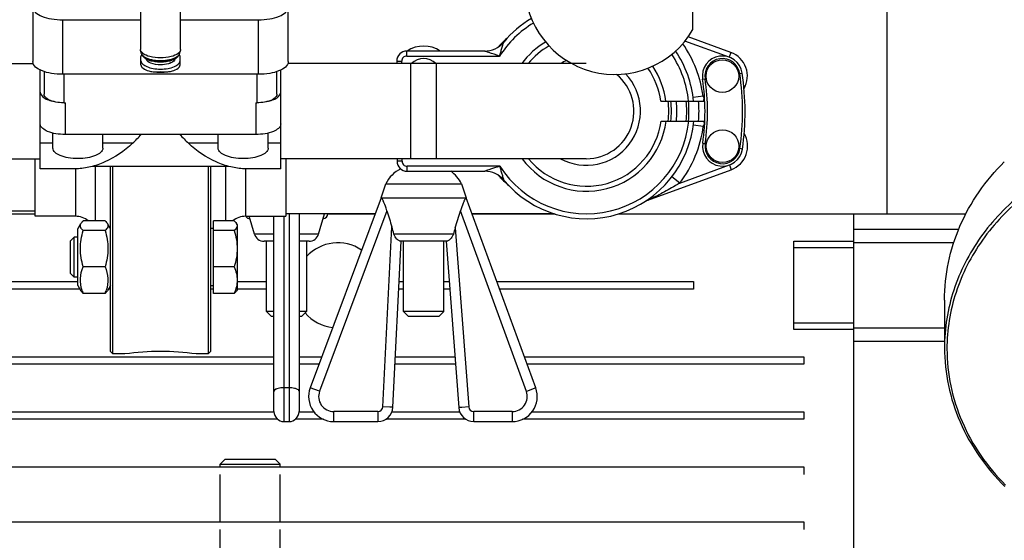
# Model space of a CAD drawing. Units: millimetres. Extents: x 0 to 420, y 0 to 297.
# Drawn here: x 233 to 239, y 194 to 198 of the extents above; entities that cross this region are included whole.
import ezdxf

# ---------------------------------------------------------------- set-up
doc = ezdxf.new("R2010")
doc.units = ezdxf.units.MM
doc.header["$LTSCALE"] = 23.1
doc.layers.get('0').update_dxf_attribs({"linetype": 'CONTINUOUS'})
doc.layers.add('FASEN', color=7, linetype='CONTINUOUS')
doc.layers.add('RUNDUNGEN', color=7, linetype='CONTINUOUS')

msp = doc.modelspace()

# ---------------------------------------------------------------- linework, layer by layer
at = {"color": 7, "linetype": 'Continuous'}
for p, q in [((232.97951, 198.5313), (232.97951, 197.67679)), ((234.67951, 197.67679), (234.67951, 198.53104)), ((237.37285, 197.89094), (237.37285, 198.49095)), ((233.69618, 198.01366), (233.69618, 197.75817)), ((233.96285, 197.75817), (233.96285, 198.01366)), ((238.66285, 198.02761), (238.66285, 196.66396)), ((233.17951, 197.95479), (233.69618, 197.95479)), ((233.96285, 197.95479), (234.47951, 197.95479)), ((237.6252, 197.73723), (237.34048, 197.84086)), ((233.69723, 197.75113), (233.69618, 197.75817)), ((233.70381, 197.72904), (233.69723, 197.75113)), ((233.95522, 197.72904), (233.9618, 197.75113)), ((233.96285, 197.75817), (233.9618, 197.75113)), ((235.98523, 197.74728), (235.4682, 197.74728)), ((233.69951, 197.65531), (233.69951, 197.71054)), ((233.73531, 197.69993), (233.7276, 197.70392)), ((233.95951, 197.65531), (233.95951, 197.71054)), ((235.40153, 197.68062), (235.40153, 197.66395)), ((230.99618, 197.66395), (232.98198, 197.66395)), ((233.02951, 196.96395), (233.02951, 197.62098)), ((234.62951, 196.96396), (234.62951, 197.62098)), ((236.66285, 197.66395), (234.67705, 197.66395)), ((235.49618, 197.03062), (235.49618, 197.66395)), ((235.66285, 197.66395), (235.66285, 197.03062)), ((233.05451, 197.61089), (233.05451, 197.45929)), ((234.47951, 197.59226), (233.17951, 197.59226)), ((234.60451, 197.45929), (234.60451, 197.61089)), ((233.18785, 197.40294), (233.19618, 197.40294)), ((234.46285, 197.40294), (234.47118, 197.40294)), ((237.15838, 197.41395), (237.45094, 197.41395)), ((237.16008, 197.28062), (237.45144, 197.28062)), ((233.11285, 197.10177), (233.11285, 197.20091)), ((234.46285, 197.19147), (233.19618, 197.19147)), ((233.44618, 197.10177), (233.44618, 197.19147)), ((234.21285, 197.10177), (234.21285, 197.19147)), ((234.54618, 197.10177), (234.54618, 197.20091)), ((230.99618, 197.03062), (233.02951, 197.03062)), ((236.66285, 197.03062), (234.62951, 197.03062)), ((235.40323, 197.03062), (235.40323, 197.01395)), ((233.27245, 196.96395), (233.02951, 196.96395)), ((234.28338, 196.97926), (233.37565, 196.97926)), ((234.62951, 196.96395), (234.38658, 196.96395)), ((235.4699, 196.94729), (235.98693, 196.94729)), ((237.07211, 196.75541), (237.6269, 196.95734)), ((235.29754, 196.77062), (235.32968, 196.86395)), ((235.32968, 196.86395), (235.83171, 196.86395)), ((235.83171, 196.86395), (235.86385, 196.77062)), ((235.29754, 196.77062), (234.82558, 195.50554)), ((235.29754, 196.77062), (235.86385, 196.77062)), ((236.32653, 195.50449), (235.86385, 196.77062)), ((232.99618, 196.68062), (231.26065, 196.68062)), ((232.99618, 196.66228), (232.01201, 196.66228)), ((234.454, 196.52891), (234.42006, 196.64728)), ((234.58451, 195.34728), (234.58451, 196.64728)), ((235.25774, 196.66395), (234.66285, 196.66395)), ((234.75118, 196.66395), (234.75118, 195.34728)), ((234.88169, 196.52891), (234.92042, 196.66395)), ((235.25712, 196.66228), (234.94285, 196.66228)), ((236.44967, 196.66395), (235.90283, 196.66395)), ((236.45464, 196.66228), (235.90344, 196.66228)), ((238.10951, 196.66228), (236.87515, 196.66228)), ((236.88004, 196.66395), (239.18933, 196.66395)), ((238.10951, 196.66395), (238.10951, 196.66228)), ((238.44285, 192.60395), (238.44285, 196.66395)), ((238.44285, 196.5608), (239.14113, 196.5608)), ((234.58451, 196.48062), (234.51808, 196.48062)), ((234.53451, 196.01395), (234.53451, 196.48062)), ((234.81761, 196.48062), (234.75118, 196.48062)), ((234.80118, 196.48062), (234.80118, 196.01395)), ((235.37577, 195.37563), (235.43093, 196.48062)), ((235.73046, 196.48062), (235.43093, 196.48062)), ((235.44736, 196.01395), (235.44736, 196.48062)), ((235.71403, 196.01395), (235.71403, 196.48062)), ((235.73046, 196.48062), (235.81408, 195.37309)), ((238.04285, 196.4815), (238.44285, 196.4815)), ((238.04285, 195.89307), (238.04285, 196.4815)), ((238.44285, 196.43728), (238.04285, 196.43728)), ((239.10794, 196.47061), (238.44285, 196.47061)), ((232.64285, 196.21228), (233.27951, 196.21228)), ((234.33952, 196.21228), (234.53451, 196.21228)), ((235.41754, 196.21228), (235.44736, 196.21228)), ((235.71403, 196.21228), (235.75072, 196.21228)), ((236.06788, 196.21228), (237.37618, 196.21228)), ((237.37618, 196.21228), (237.37618, 196.16228)), ((233.2936, 196.16228), (232.64285, 196.16228)), ((233.49618, 196.16228), (233.48209, 196.16228)), ((234.18285, 196.16228), (234.16285, 196.16228)), ((234.53451, 196.16228), (234.33952, 196.16228)), ((235.44736, 196.16228), (235.41504, 196.16228)), ((235.75449, 196.16228), (235.71403, 196.16228)), ((237.37618, 196.16228), (236.08616, 196.16228)), ((234.58451, 196.01395), (234.53451, 196.01395)), ((234.53451, 196.01395), (234.56785, 195.98061)), ((234.58451, 195.98061), (234.56785, 195.98061)), ((234.80118, 196.01395), (234.75118, 196.01395)), ((234.76785, 195.98061), (234.75118, 195.98061)), ((234.76785, 195.98061), (234.80118, 196.01395)), ((235.71403, 196.01395), (235.44736, 196.01395)), ((235.4807, 195.98062), (235.44736, 196.01395)), ((235.68069, 195.98062), (235.4807, 195.98062)), ((235.6807, 195.98062), (235.71403, 196.01395)), ((238.04285, 195.93728), (238.44285, 195.93728)), ((238.44285, 195.89307), (238.04285, 195.89307)), ((238.44285, 195.90395), (239.04618, 195.90395)), ((239.04618, 195.81376), (238.44285, 195.81376)), ((232.01201, 195.71228), (234.58451, 195.71228)), ((234.58451, 195.66228), (232.01201, 195.66228)), ((234.75118, 195.71228), (234.90271, 195.71228)), ((234.88406, 195.66228), (234.75118, 195.66228)), ((235.79224, 195.66228), (235.39008, 195.66228)), ((235.39257, 195.71228), (235.78847, 195.71228)), ((236.2506, 195.71228), (238.10951, 195.71228)), ((238.10951, 195.66228), (236.26887, 195.66228)), ((238.10951, 195.71228), (238.10951, 195.66228)), ((232.01201, 195.34561), (234.58451, 195.34561)), ((234.75118, 195.34561), (234.84992, 195.34561)), ((235.36948, 195.34561), (235.82026, 195.34561)), ((236.30176, 195.34561), (238.10951, 195.34561)), ((238.10951, 195.34561), (238.10951, 195.29561)), ((234.6092, 195.29561), (232.01201, 195.29561)), ((234.65118, 195.28062), (234.68451, 195.28062)), ((234.9131, 195.29561), (234.72649, 195.29561)), ((234.98174, 195.28062), (235.27589, 195.28062)), ((235.86128, 195.29561), (235.32846, 195.29561)), ((235.91379, 195.28062), (236.16999, 195.28062)), ((238.10951, 195.29561), (236.23907, 195.29561)), ((234.22618, 194.97895), (234.22618, 194.99728)), ((234.62618, 194.97895), (234.62618, 194.99728)), ((232.01201, 194.97895), (238.10951, 194.97895)), ((234.22618, 194.61228), (234.22618, 194.92895)), ((234.62618, 194.61228), (234.62618, 194.92895)), ((238.10951, 194.97895), (238.10951, 194.92895)), ((232.01201, 194.61228), (238.10951, 194.61228)), ((238.10951, 194.61228), (238.10951, 194.56228)), ((234.22618, 192.6628), (234.22618, 194.56228)), ((234.62618, 192.6628), (234.62618, 194.56228))]:
    msp.add_line(p, q, dxfattribs=at)
at = {"color": 9, "linetype": 'Continuous'}
for p, q in [((233.17951, 197.59226), (233.17951, 197.95479)), ((234.47951, 197.95479), (234.47951, 197.59226)), ((237.6138, 197.70591), (237.31912, 197.81316)), ((235.4682, 197.71395), (235.4682, 197.74728)), ((235.40153, 197.68062), (235.43486, 197.68062)), ((235.43486, 197.66395), (235.43486, 197.68062)), ((235.4682, 197.71395), (236.08622, 197.71395)), ((237.6252, 197.73723), (237.6138, 197.70591)), ((233.18785, 197.40294), (233.18785, 197.59226)), ((234.47118, 197.59226), (234.47118, 197.40294)), ((237.43636, 197.56069), (237.45284, 197.56318)), ((237.68355, 197.59805), (237.70003, 197.60054)), ((237.43977, 197.44728), (237.37365, 197.43877)), ((237.44901, 197.44728), (237.43977, 197.44728)), ((233.19618, 197.19147), (233.19618, 197.40294)), ((234.46285, 197.40294), (234.46285, 197.19147)), ((237.37535, 197.2558), (237.44147, 197.24729)), ((237.44147, 197.24729), (237.4498, 197.24729)), ((233.11285, 197.13316), (233.02951, 197.13316)), ((233.64337, 197.13316), (233.44618, 197.13316)), ((234.21285, 197.13316), (234.01566, 197.13316)), ((234.62951, 197.13316), (234.54618, 197.13316)), ((237.43792, 197.13292), (237.45441, 197.13055)), ((237.70187, 197.09499), (237.68538, 197.09736)), ((235.43656, 197.01395), (235.43656, 197.03062)), ((233.26285, 196.96395), (233.26285, 196.64728)), ((234.39618, 196.64728), (234.39618, 196.96395)), ((235.43656, 197.01395), (235.40323, 197.01395)), ((236.08792, 196.98062), (235.4699, 196.98062)), ((235.4699, 196.94729), (235.4699, 196.98062)), ((237.2842, 196.86808), (237.6155, 196.98866)), ((237.6155, 196.98866), (237.6269, 196.95734)), ((237.2842, 196.86808), (237.23147, 196.90886)), ((234.65118, 195.28062), (234.65118, 196.64728)), ((234.68451, 196.66395), (234.68451, 195.28062)), ((235.33627, 196.68372), (234.88804, 195.48224)), ((236.26391, 195.48161), (235.8249, 196.68299)), ((235.30918, 195.37896), (235.36898, 196.57663)), ((235.79053, 196.57051), (235.88055, 195.37811)), ((234.58451, 196.52891), (234.454, 196.52891)), ((234.88169, 196.52891), (234.75118, 196.52891)), ((235.77838, 196.52891), (235.38291, 196.52891)), ((234.68451, 195.50554), (234.65118, 195.50554)), ((234.88804, 195.48224), (234.82558, 195.50554)), ((236.32653, 195.50449), (236.26391, 195.48161)), ((235.27589, 195.34729), (234.98174, 195.34729)), ((234.98174, 195.28062), (234.98174, 195.34729)), ((235.27589, 195.34729), (235.27589, 195.28062)), ((235.35626, 195.37661), (235.30918, 195.37896)), ((235.37577, 195.37563), (235.35626, 195.37661)), ((235.83355, 195.37456), (235.81408, 195.37309)), ((235.88055, 195.37811), (235.83355, 195.37456)), ((236.16999, 195.34729), (235.91379, 195.34729)), ((235.91379, 195.28062), (235.91379, 195.34729)), ((236.16999, 195.34729), (236.16999, 195.28062))]:
    msp.add_line(p, q, dxfattribs=at)
at = {"color": 6, "linetype": 'Continuous'}
for p, q in [((232.99618, 196.64728), (232.99618, 197.03062)), ((234.66285, 197.03062), (234.66285, 196.64728)), ((233.39618, 196.61634), (233.39618, 196.97926)), ((233.49618, 195.74728), (233.49618, 196.97926)), ((233.51285, 195.73062), (233.51285, 196.97926)), ((234.14618, 196.97926), (234.14618, 195.73062)), ((234.16285, 196.97926), (234.16285, 195.74728)), ((234.26285, 196.97926), (234.26285, 196.61653)), ((233.26285, 196.64728), (232.99618, 196.64728)), ((234.39618, 196.64728), (234.66285, 196.64728)), ((233.27951, 196.56335), (233.30011, 196.59902)), ((233.31522, 196.61699), (233.31488, 196.61668)), ((233.31522, 196.61699), (233.3149, 196.61668)), ((233.31499, 196.61643), (233.31522, 196.61699)), ((233.31501, 196.61643), (233.31522, 196.61699)), ((233.34731, 196.61699), (233.31522, 196.61699)), ((233.46047, 196.61634), (233.31522, 196.61634)), ((233.49618, 196.56335), (233.47558, 196.59902)), ((234.32017, 196.61653), (234.18285, 196.61653)), ((234.18285, 196.1335), (234.18285, 196.61653)), ((234.32017, 196.61682), (234.3115, 196.61682)), ((234.33952, 196.59168), (234.33518, 196.59919)), ((234.33952, 196.59168), (234.33952, 196.15835)), ((233.22951, 196.48278), (233.25508, 196.50835)), ((233.27951, 196.50835), (233.25508, 196.50835)), ((233.25508, 196.24168), (233.25508, 196.50835)), ((233.27951, 196.18668), (233.27951, 196.56334)), ((233.46047, 196.5528), (233.31522, 196.5528)), ((234.18285, 196.56501), (234.16285, 196.56501)), ((234.32017, 196.55232), (234.18285, 196.55232)), ((233.22951, 196.26724), (233.22951, 196.48278)), ((233.46047, 196.31147), (233.31522, 196.31147)), ((234.32017, 196.3108), (234.18285, 196.3108)), ((233.22951, 196.26724), (233.25508, 196.24168)), ((233.27951, 196.24168), (233.25508, 196.24168)), ((233.27951, 196.18668), (233.30011, 196.151)), ((233.49618, 196.18668), (233.47558, 196.151)), ((234.18285, 196.18501), (234.16285, 196.18501)), ((233.31522, 196.13303), (233.31488, 196.13334)), ((233.31522, 196.13303), (233.3149, 196.13334)), ((233.46047, 196.13368), (233.31522, 196.13368)), ((233.46047, 196.13303), (233.31522, 196.13303)), ((233.46079, 196.13334), (233.46047, 196.13303)), ((233.46081, 196.13334), (233.46047, 196.13303)), ((234.32017, 196.1335), (234.18285, 196.1335)), ((234.32017, 196.13321), (234.18285, 196.13321)), ((234.33952, 196.15835), (234.33518, 196.15084)), ((239.04618, 196.08895), (239.04618, 195.77228)), ((233.49618, 195.74728), (233.51285, 195.73062)), ((233.59285, 195.73062), (233.51285, 195.73062)), ((234.06558, 195.7307), (234.06618, 195.73062)), ((234.14618, 195.73062), (234.06618, 195.73062)), ((234.16285, 195.74728), (234.14618, 195.73062))]:
    msp.add_line(p, q, dxfattribs=at)
at = {"color": 7, "linetype": 'Continuous'}
for centre in [(237.5682, 197.58062), (237.5699, 197.11395)]:
    msp.add_circle(centre, 0.10873, dxfattribs=at)
for centre, radius, start, end in [((236.85323, 198.19094), 0.6, 29.999986, 330.00015), ((236.66285, 197.34728), 0.71667, 120.60462, 140.095534), ((235.4682, 197.68062), 0.06667, 90, 180), ((235.5807, 197.58062), 0.2, 56.457792, 123.542208), ((235.98523, 197.91395), 0.16667, 270, 320.095533), ((236.66285, 197.34728), 0.5, 119.735241, 140.692578), ((236.66285, 197.34728), 0.71667, 5.337559, 33.963489), ((233.72893, 197.73656), 0.02621, 196.668329, 201.619031), ((233.74911, 197.77897), 0.06021, 227.277205, 229.710611), ((233.77079, 197.77963), 0.08716, 236.433537, 240.081383), ((233.77481, 197.78645), 0.09508, 240.031325, 240.231746), ((233.77749, 197.76949), 0.08707, 238.99336, 240.377592), ((233.88828, 197.77957), 0.08709, 299.958555, 303.549375), ((233.90991, 197.77898), 0.06022, 310.289519, 312.714592), ((233.93011, 197.73656), 0.02621, 338.408201, 343.332801), ((235.5807, 197.58062), 0.11662, 45.619685, 134.380151), ((237.5682, 197.58062), 0.13333, 8.594259, 188.594259), ((237.5682, 197.58062), 0.16667, 329.839118, 70), ((233.82952, 197.95161), 0.278, 270.00633, 270.153879), ((235.5807, 197.58062), 0.2, 153.740077, 155.345242), ((236.66285, 197.34728), 0.5, 7.662258, 34.83255), ((236.66285, 197.34728), 0.31667, 270, 50.443715), ((235.98616, 197.34152), 1.46667, 351.823182, 8.594259), ((235.98616, 197.34152), 1.73333, 351.823182, 8.594259), ((236.66285, 197.34728), 0.56667, 353.243439, 6.756877), ((236.66285, 197.34728), 0.60333, 353.657239, 6.368232), ((236.66285, 197.34728), 0.66814, 354.272876, 5.727393), ((236.66455, 197.34729), 0.71667, 219.904466, 354.662444), ((236.66455, 197.34729), 0.5, 219.307869, 352.337742), ((237.5699, 197.11395), 0.16667, 290, 30.572077), ((237.5699, 197.11395), 0.13333, 171.823182, 351.823182), ((235.51149, 196.78062), 0.2, 114.679066, 155.375635), ((235.4699, 197.01395), 0.06667, 180, 270), ((235.6499, 196.78062), 0.2, 24.624318, 56.500273), ((235.98693, 196.78062), 0.16667, 39.904467, 90), ((237.09491, 196.69277), 0.06667, 110, 123.325819), ((234.42618, 196.66395), 0.03333, 210.094931, 267.624733), ((234.90951, 196.66395), 0.03333, 272.375267, 360), ((257.85004, 203.50018), 23.52305, 196.844668, 197.117402), ((213.64281, 203.39915), 23.17654, 342.864291, 343.155049), ((233.75182, 196.07849), 1.69214, 15.437362, 17.120563), ((237.18087, 196.14176), 1.45495, 162.861264, 164.567899), ((234.51808, 196.54728), 0.06667, 196, 270), ((234.81761, 196.54728), 0.06667, 270, 344), ((235.00951, 196.18728), 0.28333, 56.074752, 137.356013), ((235.00951, 196.18728), 0.28333, 219.986084, 263.006913), ((234.98174, 195.44729), 0.16667, 159.541231, 270), ((236.16999, 195.44729), 0.16667, 270, 20.073727), ((234.65118, 195.34728), 0.06667, 180, 270), ((234.68451, 195.34728), 0.06667, 270, 360), ((235.27589, 195.38062), 0.1, 270, 357.141893), ((235.91379, 195.38062), 0.1, 184.317647, 270)]:
    msp.add_arc(centre, radius, start, end, dxfattribs=at)
at = {"color": 9, "linetype": 'Continuous'}
for centre, radius, start, end in [((236.66285, 197.34728), 0.68333, 120.936155, 147.548511), ((236.66285, 197.34728), 0.53333, 120.484016, 143.544344), ((236.66285, 197.34728), 0.78333, 7.334375, 34.969384), ((235.4682, 197.68062), 0.03333, 89.997649, 180.002351), ((236.66285, 197.34728), 0.36053, 111.06243, 118.40466), ((236.66285, 197.34728), 0.68333, 5.598738, 33.633834), ((237.5682, 197.58062), 0.11667, 8.594259, 188.594259), ((233.8572, 197.76242), 0.10265, 292.698542, 293.227164), ((236.66285, 197.34728), 0.53333, 7.180756, 34.082816), ((236.66285, 197.34728), 0.36053, 241.59534, 43.515746), ((235.98616, 197.34152), 1.48333, 351.823182, 8.594259), ((235.98616, 197.34152), 1.71667, 351.823182, 8.594259), ((237.35911, 197.41398), 0.08707, 359.983839, 6.421916), ((236.66285, 197.34728), 0.54912, 353.0208, 6.979528), ((236.66455, 197.34729), 0.68333, 212.451489, 354.401262), ((236.66455, 197.34729), 0.53333, 216.457431, 352.819244), ((236.66455, 197.34729), 0.78333, 322.283512, 352.665625), ((237.36054, 197.28062), 0.08734, 353.58158, 359.999426), ((237.5699, 197.11395), 0.11667, 171.823182, 351.823182), ((235.4699, 197.01395), 0.03333, 179.997649, 270.002351), ((236.73034, 194.86493), 2.21107, 106.890695, 108.879685), ((236.21474, 198.63813), 2.06875, 294.48405, 297.152905), ((234.98174, 195.44729), 0.1, 159.541231, 270), ((236.16999, 195.44729), 0.1, 270, 20.073727), ((235.27589, 195.38062), 0.03333, 269.997545, 357.144145), ((235.91379, 195.38062), 0.03333, 184.315583, 270.00233)]:
    msp.add_arc(centre, radius, start, end, dxfattribs=at)
at = {"color": 6, "linetype": 'Continuous'}
for centre, radius, start, end in [((233.26285, 196.51395), 0.13333, 50.204505, 90), ((234.39618, 196.51395), 0.13333, 90, 129.671584), ((233.39099, 196.53375), 0.11256, 132.540811, 135.690433), ((233.61702, 196.25671), 0.32591, 198.439148, 202.179758), ((233.39099, 196.21628), 0.11256, 224.309567, 227.459189), ((233.15868, 196.25671), 0.32591, 337.820242, 341.560852), ((233.38471, 196.21628), 0.11256, 312.540811, 315.690433), ((233.8302, 194.12204), 1.62599, 90.024189, 98.393692), ((233.82723, 194.10032), 1.64772, 81.661574, 89.920545)]:
    msp.add_arc(centre, radius, start, end, dxfattribs=at)
at = {"color": 7, "linetype": 'Continuous'}
for centre, start_param, end_param in [((232.69499, 197.8382), -0.7246627, -0.653643), ((234.96404, 197.8382), -2.4879496, -2.41693)]:
    msp.add_ellipse(centre, major_axis=(1.26667, 0), ratio=0.8396866, start_param=start_param, end_param=end_param, dxfattribs=at)
for points, knots in [([(232.97951, 198.03931), (232.97951, 198.01141), (233.03491, 197.97585), (233.10478, 197.9592), (233.15391, 197.95479), (233.17951, 197.95479)], [0, 0, 0, 0, 0.3671865, 0.6630065, 1, 1, 1, 1]), ([(234.47951, 197.95479), (234.50512, 197.95479), (234.55425, 197.9592), (234.62411, 197.97585), (234.67951, 198.01141), (234.67951, 198.03931)], [0, 0, 0, 0, 0.3369935, 0.6328134, 1, 1, 1, 1]), ([(233.70826, 197.73474), (233.70691, 197.73599), (233.70226, 197.7407), (233.6986, 197.74654), (233.69723, 197.75113)], [0, 0, 0, 0, 0.2776207, 1, 1, 1, 1]), ([(233.9618, 197.75113), (233.96137, 197.74968), (233.95892, 197.74348), (233.95453, 197.73821), (233.95077, 197.73473)], [0, 0, 0, 0, 0.2275981, 1, 1, 1, 1]), ([(233.69951, 197.68237), (233.69951, 197.66424), (233.7355, 197.64112), (233.78102, 197.6303), (233.82951, 197.62591), (233.878, 197.63029), (233.92353, 197.64112), (233.95951, 197.66424), (233.95951, 197.68237)], [0, 0, 0, 0, 0.1835931, 0.3314929, 0.4999886, 0.668485, 0.8163931, 1, 1, 1, 1]), ([(233.72259, 197.707), (233.72093, 197.70811), (233.71513, 197.71229), (233.70993, 197.71747), (233.70716, 197.72184)], [0, 0, 0, 0, 0.278473, 1, 1, 1, 1]), ([(233.72059, 197.70365), (233.71891, 197.70501), (233.71325, 197.71002), (233.70869, 197.71663), (233.70723, 197.72186)], [0, 0, 0, 0, 0.2845098, 1, 1, 1, 1]), ([(233.94886, 197.73304), (233.93508, 197.72136), (233.89451, 197.70626), (233.82951, 197.69932), (233.76452, 197.70626), (233.72394, 197.72136), (233.71017, 197.73304)], [0, 0, 0, 0, 0.2169675, 0.5, 0.7830325, 1, 1, 1, 1]), ([(233.92912, 197.69733), (233.91573, 197.68955), (233.88246, 197.67907), (233.82951, 197.67414), (233.77657, 197.67907), (233.7433, 197.68955), (233.7299, 197.69733)], [0, 0, 0, 0, 0.2263554, 0.5, 0.7736446, 1, 1, 1, 1]), ([(233.82955, 197.6736), (233.82042, 197.6736), (233.78803, 197.67527), (233.75483, 197.68222), (233.73446, 197.69381)], [0, 0, 0, 0, 0.2802501, 1, 1, 1, 1]), ([(233.93177, 197.70412), (233.91882, 197.69664), (233.88682, 197.6862), (233.82036, 197.67917), (233.76612, 197.68545), (233.73531, 197.69993)], [0, 0, 0, 0, 0.2230095, 0.4922381, 1, 1, 1, 1]), ([(233.93426, 197.70031), (233.92193, 197.69042), (233.8867, 197.67752), (233.85066, 197.67366), (233.83027, 197.6736)], [0, 0, 0, 0, 0.4367115, 1, 1, 1, 1]), ([(233.95186, 197.72183), (233.951, 197.72047), (233.94672, 197.71469), (233.94105, 197.71007), (233.93641, 197.70699)], [0, 0, 0, 0, 0.2240755, 1, 1, 1, 1]), ([(233.95179, 197.72185), (233.95134, 197.72023), (233.94853, 197.71311), (233.94304, 197.70735), (233.93843, 197.70365)], [0, 0, 0, 0, 0.2224146, 1, 1, 1, 1]), ([(233.17951, 197.59226), (233.15391, 197.59226), (233.10478, 197.59667), (233.03491, 197.61333), (232.97951, 197.64889), (232.97951, 197.67679)], [0, 0, 0, 0, 0.3369935, 0.6328134, 1, 1, 1, 1]), ([(233.69951, 197.65532), (233.69951, 197.64665), (233.71626, 197.62653), (233.73746, 197.61931), (233.7508, 197.61536)], [0, 0, 0, 0, 0.3839724, 1, 1, 1, 1]), ([(233.90849, 197.61543), (233.92177, 197.61938), (233.94288, 197.62661), (233.95951, 197.64667), (233.95951, 197.65531)], [0, 0, 0, 0, 0.6157762, 1, 1, 1, 1]), ([(234.67951, 197.67679), (234.67951, 197.64889), (234.62411, 197.61333), (234.55425, 197.59667), (234.50512, 197.59226), (234.47951, 197.59226)], [0, 0, 0, 0, 0.3671865, 0.6630065, 1, 1, 1, 1]), ([(233.7642, 197.61215), (233.76941, 197.61117), (233.79101, 197.60766), (233.81294, 197.60625), (233.82951, 197.60625)], [0, 0, 0, 0, 0.2425068, 1, 1, 1, 1]), ([(233.7642, 197.61215), (233.76928, 197.61119), (233.79092, 197.60818), (233.81293, 197.60856), (233.82951, 197.6101)], [0, 0, 0, 0, 0.2367907, 1, 1, 1, 1]), ([(233.82951, 197.60625), (233.84609, 197.60625), (233.86801, 197.60766), (233.88961, 197.61117), (233.89483, 197.61215)], [0, 0, 0, 0, 0.7574932, 1, 1, 1, 1]), ([(233.82951, 197.6101), (233.83518, 197.60957), (233.85694, 197.60817), (233.87898, 197.60915), (233.89483, 197.61215)], [0, 0, 0, 0, 0.2607022, 1, 1, 1, 1]), ([(233.02951, 197.47338), (233.02951, 197.4585), (233.05062, 197.43571), (233.08525, 197.41987), (233.10879, 197.41309), (233.12166, 197.41037)], [0, 0, 0, 0, 0.3812907, 0.6627437, 1, 1, 1, 1]), ([(233.12166, 197.41037), (233.10439, 197.41455), (233.07681, 197.42259), (233.05451, 197.44812), (233.05451, 197.45929)], [0, 0, 0, 0, 0.6139264, 1, 1, 1, 1]), ([(234.53737, 197.41037), (234.55024, 197.41309), (234.57378, 197.41987), (234.60841, 197.43571), (234.62951, 197.4585), (234.62951, 197.47338)], [0, 0, 0, 0, 0.3372563, 0.6187093, 1, 1, 1, 1]), ([(234.60451, 197.45929), (234.60451, 197.44812), (234.58222, 197.42259), (234.55464, 197.41455), (234.53737, 197.41037)], [0, 0, 0, 0, 0.3860736, 1, 1, 1, 1]), ([(233.18785, 197.40298), (233.18209, 197.40298), (233.15987, 197.40352), (233.13767, 197.4065), (233.12166, 197.41037)], [0, 0, 0, 0, 0.2590468, 1, 1, 1, 1]), ([(234.53737, 197.41037), (234.53223, 197.40913), (234.51044, 197.40467), (234.48812, 197.40298), (234.47118, 197.40298)], [0, 0, 0, 0, 0.2379794, 1, 1, 1, 1]), ([(233.19618, 197.19147), (233.17485, 197.19147), (233.1339, 197.19514), (233.07568, 197.20902), (233.02951, 197.23866), (233.02951, 197.2619)], [0, 0, 0, 0, 0.3369935, 0.6328134, 1, 1, 1, 1]), ([(234.62951, 197.2619), (234.62951, 197.23866), (234.58335, 197.20902), (234.52513, 197.19514), (234.48418, 197.19147), (234.46285, 197.19147)], [0, 0, 0, 0, 0.3671865, 0.6630065, 1, 1, 1, 1]), ([(233.27951, 197.03134), (233.25818, 197.03134), (233.21723, 197.03501), (233.15902, 197.04889), (233.11285, 197.07853), (233.11285, 197.10177)], [0, 0, 0, 0, 0.3369938, 0.6328125, 1, 1, 1, 1]), ([(233.64337, 197.13316), (233.58943, 197.08199), (233.49785, 197.01945), (233.36681, 196.97396), (233.30282, 196.96395), (233.27245, 196.96395)], [0, 0, 0, 0, 0.5373064, 0.7805373, 1, 1, 1, 1]), ([(233.44618, 197.10177), (233.44618, 197.07853), (233.40001, 197.04889), (233.34179, 197.03501), (233.30085, 197.03134), (233.27951, 197.03134)], [0, 0, 0, 0, 0.3671831, 0.6630014, 1, 1, 1, 1]), ([(234.38658, 196.96395), (234.35621, 196.96395), (234.29222, 196.97396), (234.16118, 197.01945), (234.0696, 197.08199), (234.01566, 197.13316)], [0, 0, 0, 0, 0.2194627, 0.4626936, 1, 1, 1, 1]), ([(234.37951, 197.03134), (234.35818, 197.03134), (234.31723, 197.03501), (234.25902, 197.04889), (234.21285, 197.07853), (234.21285, 197.10177)], [0, 0, 0, 0, 0.3369938, 0.6328125, 1, 1, 1, 1]), ([(234.54618, 197.10177), (234.54618, 197.07853), (234.50001, 197.04889), (234.44179, 197.03501), (234.40085, 197.03134), (234.37951, 197.03134)], [0, 0, 0, 0, 0.3671831, 0.6630014, 1, 1, 1, 1]), ([(235.29927, 196.77062), (235.30004, 196.76973), (235.30441, 196.76325), (235.30792, 196.75627), (235.3108, 196.75031)], [0, 0, 0, 0, 0.1504129, 1, 1, 1, 1]), ([(235.85054, 196.75015), (235.85168, 196.75251), (235.85528, 196.75946), (235.85872, 196.76665), (235.86211, 196.77062)], [0, 0, 0, 0, 0.3343368, 1, 1, 1, 1]), ([(235.33627, 196.68372), (235.33446, 196.6897), (235.32716, 196.71233), (235.31845, 196.73454), (235.3108, 196.75031)], [0, 0, 0, 0, 0.262818, 1, 1, 1, 1]), ([(235.85054, 196.75015), (235.84815, 196.7452), (235.83828, 196.72334), (235.83025, 196.70067), (235.8249, 196.68299)], [0, 0, 0, 0, 0.2293195, 1, 1, 1, 1]), ([(235.41176, 196.48817), (235.40863, 196.49029), (235.39563, 196.501), (235.38638, 196.51634), (235.38291, 196.52891)], [0, 0, 0, 0, 0.2245783, 1, 1, 1, 1]), ([(235.77838, 196.52891), (235.77717, 196.52454), (235.77111, 196.50876), (235.75968, 196.49501), (235.74948, 196.4881)], [0, 0, 0, 0, 0.2691303, 1, 1, 1, 1]), ([(235.43093, 196.48063), (235.43095, 196.48107), (235.42809, 196.48025), (235.4253, 196.48199), (235.41856, 196.48371), (235.41424, 196.48649), (235.41176, 196.48817)], [0, 0, 0, 0, 0.0635099, 0.2530483, 0.5675352, 1, 1, 1, 1]), ([(235.74948, 196.4881), (235.74701, 196.48643), (235.74274, 196.48368), (235.73605, 196.48198), (235.7333, 196.48025), (235.73042, 196.48106), (235.73046, 196.48063)], [0, 0, 0, 0, 0.4321221, 0.7464305, 0.9362591, 1, 1, 1, 1])]:
    msp.add_open_spline(points, degree=3, knots=knots, dxfattribs=at)
at = {"color": 9, "linetype": 'Continuous'}
for points, knots in [([(236.01318, 197.73752), (236.00744, 197.73949), (235.99936, 197.74264), (235.98993, 197.74521), (235.98649, 197.74728), (235.98523, 197.74728)], [0, 0, 0, 0, 0.6149903, 0.8725067, 1, 1, 1, 1]), ([(236.08622, 197.71395), (236.08863, 197.72271), (236.09364, 197.74008), (236.09979, 197.76171), (236.10488, 197.77854), (236.10797, 197.79055), (236.11164, 197.79949), (236.11187, 197.80558), (236.11308, 197.80703)], [0, 0, 0, 0, 0.2812902, 0.5599349, 0.6960704, 0.8263693, 0.9413918, 1, 1, 1, 1]), ([(233.82951, 197.65603), (233.8074, 197.65603), (233.77395, 197.65909), (233.73608, 197.68059), (233.73405, 197.69387)], [0, 0, 0, 0, 0.6220034, 1, 1, 1, 1]), ([(233.92499, 197.6939), (233.92461, 197.6914), (233.91973, 197.67911), (233.90717, 197.67216), (233.89768, 197.66809)], [0, 0, 0, 0, 0.1966695, 1, 1, 1, 1]), ([(233.89681, 197.66772), (233.89211, 197.66576), (233.87039, 197.65849), (233.84727, 197.65603), (233.82951, 197.65603)], [0, 0, 0, 0, 0.2228972, 1, 1, 1, 1]), ([(237.43977, 197.44728), (237.44057, 197.4452), (237.44326, 197.43755), (237.44496, 197.42955), (237.44563, 197.42371)], [0, 0, 0, 0, 0.2750684, 1, 1, 1, 1]), ([(237.44733, 197.27086), (237.44714, 197.26916), (237.446, 197.26113), (237.44378, 197.25326), (237.44147, 197.24729)], [0, 0, 0, 0, 0.2107457, 1, 1, 1, 1]), ([(236.11478, 196.88754), (236.11357, 196.88899), (236.11334, 196.89509), (236.10967, 196.90403), (236.10659, 196.91603), (236.10149, 196.93286), (236.09534, 196.95449), (236.09035, 196.97187), (236.08792, 196.98062)], [0, 0, 0, 0, 0.0586519, 0.1736431, 0.3039336, 0.4400741, 0.7187152, 1, 1, 1, 1]), ([(236.01488, 196.95705), (236.00914, 196.95507), (236.00104, 196.95194), (235.99162, 196.94938), (235.98818, 196.94729), (235.98693, 196.94729)], [0, 0, 0, 0, 0.6152303, 0.8730483, 1, 1, 1, 1]), ([(237.2842, 196.86808), (237.27417, 196.86184), (237.23313, 196.83696), (237.19102, 196.81388), (237.15885, 196.79737)], [0, 0, 0, 0, 0.2462468, 1, 1, 1, 1]), ([(234.60404, 195.49871), (234.60121, 195.49772), (234.59352, 195.49467), (234.58451, 195.48795), (234.58451, 195.48224)], [0, 0, 0, 0, 0.3444486, 1, 1, 1, 1]), ([(234.65118, 195.50554), (234.64684, 195.50554), (234.63096, 195.50497), (234.61497, 195.50253), (234.60404, 195.49871)], [0, 0, 0, 0, 0.2725228, 1, 1, 1, 1]), ([(234.73165, 195.49871), (234.72835, 195.49987), (234.71299, 195.50414), (234.69693, 195.50554), (234.68451, 195.50554)], [0, 0, 0, 0, 0.2200268, 1, 1, 1, 1]), ([(234.75118, 195.48224), (234.75118, 195.48381), (234.74817, 195.49261), (234.73851, 195.49632), (234.73165, 195.49871)], [0, 0, 0, 0, 0.1780399, 1, 1, 1, 1])]:
    msp.add_open_spline(points, degree=3, knots=knots, dxfattribs=at)
at = {"color": 7, "linetype": 'Continuous'}
for points in [[(233.70486, 197.72614), (233.70171, 197.72164), (233.69951, 197.71604), (233.69951, 197.71054)], [(233.70716, 197.72184), (233.70614, 197.72344), (233.70526, 197.72514), (233.70456, 197.7269)], [(233.7299, 197.69733), (233.72666, 197.69922), (233.72352, 197.70131), (233.72059, 197.70365)], [(233.73264, 197.69487), (233.72991, 197.69651), (233.72725, 197.69831), (233.72477, 197.70031)], [(233.93843, 197.70365), (233.93551, 197.70131), (233.93237, 197.69922), (233.92912, 197.69733)], [(233.95447, 197.72691), (233.95377, 197.72514), (233.95289, 197.72344), (233.95186, 197.72183)], [(233.95951, 197.71054), (233.95951, 197.71601), (233.95734, 197.72159), (233.95421, 197.72608)], [(233.7508, 197.61536), (233.75521, 197.61406), (233.75969, 197.61301), (233.7642, 197.61215)], [(233.89483, 197.61215), (233.89943, 197.61302), (233.904, 197.6141), (233.90849, 197.61543)]]:
    msp.add_open_spline(points, degree=3, dxfattribs=at)
at = {"color": 9, "linetype": 'Continuous'}
for points in [[(236.08622, 197.71395), (236.0617, 197.72124), (236.03748, 197.72952), (236.01318, 197.73752)], [(233.82951, 197.67242), (233.81665, 197.67242), (233.80369, 197.67362), (233.79113, 197.67637)], [(233.86746, 197.67628), (233.85503, 197.67359), (233.84223, 197.67242), (233.82951, 197.67242)]]:
    msp.add_open_spline(points, degree=3, dxfattribs=at)
at = {"color": 6, "linetype": 'Continuous'}
for points, knots in [([(239.93815, 197.02381), (239.80751, 196.96708), (239.56359, 196.82324), (239.27399, 196.52341), (239.08885, 196.16421), (239.04618, 195.90132), (239.04618, 195.77228)], [0, 0, 0, 0, 0.2634699, 0.5170142, 0.7613084, 1, 1, 1, 1]), ([(239.04618, 196.08895), (239.04618, 196.25631), (239.11935, 196.6007), (239.32133, 196.88695), (239.44453, 197.00927)], [0, 0, 0, 0, 0.4908331, 1, 1, 1, 1]), ([(239.93844, 196.99942), (239.81006, 196.94296), (239.57048, 196.80034), (239.28627, 196.50416), (239.10468, 196.15002), (239.06285, 195.89106), (239.06285, 195.76393)], [0, 0, 0, 0, 0.2634072, 0.5169185, 0.7612378, 1, 1, 1, 1]), ([(233.31522, 196.5528), (233.30797, 196.55918), (233.29403, 196.57219), (233.2962, 196.59225), (233.30011, 196.59902)], [0, 0, 0, 0, 0.5525277, 1, 1, 1, 1]), ([(233.30011, 196.59902), (233.30099, 196.60054), (233.30526, 196.60694), (233.31077, 196.61242), (233.31522, 196.61634)], [0, 0, 0, 0, 0.2273179, 1, 1, 1, 1]), ([(233.46047, 196.61634), (233.46205, 196.61496), (233.46767, 196.60975), (233.47279, 196.60386), (233.47558, 196.59902)], [0, 0, 0, 0, 0.2731802, 1, 1, 1, 1]), ([(233.47558, 196.59902), (233.47949, 196.59225), (233.48166, 196.57219), (233.46772, 196.55918), (233.46047, 196.5528)], [0, 0, 0, 0, 0.4474723, 1, 1, 1, 1]), ([(234.32017, 196.61653), (234.32173, 196.61514), (234.32732, 196.60992), (234.3324, 196.60401), (234.33518, 196.59919)], [0, 0, 0, 0, 0.2726291, 1, 1, 1, 1]), ([(234.33952, 196.58442), (234.33952, 196.58167), (234.33722, 196.56887), (234.32763, 196.55896), (234.32017, 196.55232)], [0, 0, 0, 0, 0.2157407, 1, 1, 1, 1]), ([(233.30784, 196.15363), (233.29943, 196.17898), (233.29008, 196.23354), (233.30508, 196.2865), (233.31522, 196.31147)], [0, 0, 0, 0, 0.497681, 1, 1, 1, 1]), ([(233.46047, 196.31147), (233.47061, 196.2865), (233.48562, 196.23354), (233.47627, 196.17898), (233.46785, 196.15363)], [0, 0, 0, 0, 0.502319, 1, 1, 1, 1]), ([(233.30011, 196.151), (233.30099, 196.14949), (233.30526, 196.14308), (233.31077, 196.1376), (233.31522, 196.13368)], [0, 0, 0, 0, 0.2273179, 1, 1, 1, 1]), ([(233.46047, 196.13368), (233.46205, 196.13506), (233.46767, 196.14027), (233.47279, 196.14617), (233.47558, 196.151)], [0, 0, 0, 0, 0.2731802, 1, 1, 1, 1]), ([(234.32017, 196.1335), (234.32173, 196.13489), (234.32732, 196.14011), (234.3324, 196.14601), (234.33518, 196.15084)], [0, 0, 0, 0, 0.2726291, 1, 1, 1, 1]), ([(239.04618, 195.77228), (239.04618, 195.60392), (239.12028, 195.25736), (239.32461, 194.96997), (239.44913, 194.84741)], [0, 0, 0, 0, 0.4907394, 1, 1, 1, 1]), ([(239.06285, 195.76393), (239.06285, 195.59941), (239.13425, 195.26095), (239.33159, 194.9789), (239.45208, 194.85811)], [0, 0, 0, 0, 0.4909364, 1, 1, 1, 1])]:
    msp.add_open_spline(points, degree=3, knots=knots, dxfattribs=at)
for points in [[(234.33518, 196.59919), (234.33775, 196.59475), (234.33952, 196.58955), (234.33952, 196.58442)], [(233.31522, 196.31147), (233.30354, 196.3505), (233.2882, 196.43214), (233.30354, 196.51378), (233.31522, 196.5528)], [(233.46047, 196.5528), (233.47215, 196.51378), (233.4875, 196.43214), (233.47215, 196.3505), (233.46047, 196.31147)], [(234.32017, 196.55232), (234.33184, 196.51326), (234.33952, 196.47232), (234.33952, 196.43156)], [(234.33952, 196.43156), (234.33952, 196.39079), (234.33184, 196.34986), (234.32017, 196.3108)], [(234.32017, 196.3108), (234.33158, 196.28279), (234.33952, 196.2524), (234.33952, 196.22215)], [(234.33952, 196.22215), (234.33952, 196.1919), (234.33158, 196.16151), (234.32017, 196.1335)]]:
    msp.add_open_spline(points, degree=3, dxfattribs=at)
at = {"layer": 'FASEN', "color": 7, "linetype": 'Continuous'}
for p, q in [((234.25951, 195.03061), (234.22618, 194.99728)), ((234.22618, 194.99728), (234.62618, 194.99728)), ((234.25951, 195.03061), (234.59285, 195.03061)), ((234.59285, 195.03061), (234.62618, 194.99728))]:
    msp.add_line(p, q, dxfattribs=at)
at = {"layer": 'RUNDUNGEN', "color": 9, "linetype": 'Continuous'}
for p in [(236.08924, 197.78753), (236.08925, 197.78751)]:
    msp.add_line(p, (236.08852, 197.78674), dxfattribs=at)
for centre, radius, start, end in [((236.61615, 197.29968), 0.71809, 131.44205, 134.752572), ((236.60329, 197.31221), 0.70012, 138.089274, 138.456908), ((236.60485, 197.31081), 0.70222, 137.331191, 138.089069), ((236.60895, 197.30699), 0.70782, 134.755046, 137.242148), ((236.7889, 197.34723), 0.62395, 0.005172, 6.139015), ((236.78885, 197.34734), 0.624, 353.861566, 359.994542), ((236.60324, 197.38227), 0.70003, 221.294153, 222.009919), ((236.60477, 197.38366), 0.7021, 222.010011, 222.851344), ((236.60869, 197.38733), 0.70747, 222.853789, 225.3526), ((236.61753, 197.39637), 0.72011, 225.357872, 229.223462)]:
    msp.add_arc(centre, radius, start, end, dxfattribs=at)
at = {"layer": 'RUNDUNGEN', "color": 7, "linetype": 'Continuous'}
msp.add_arc((236.66285, 197.34728), 0.68333, 354.415538, 5.599959, dxfattribs=at)

doc.saveas('drawing.dxf')
